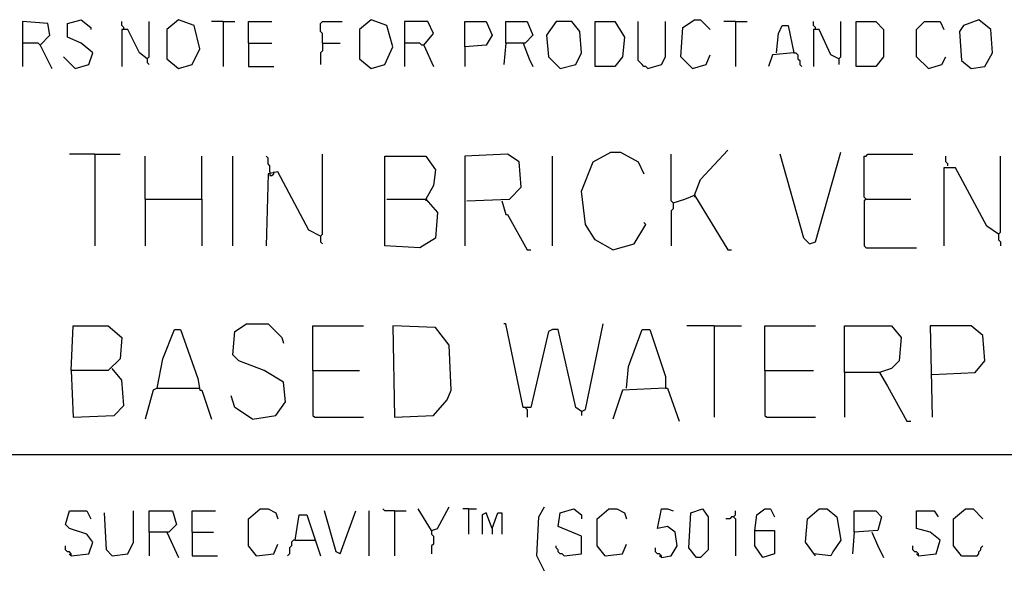
# Model space of a CAD drawing. Extents: x 0.16 to 7.56, y 0.46 to 9.88.
# Drawn here: x 1.58 to 3.12, y 1.41 to 2.27 of the extents above; entities that cross this region are included whole.
import ezdxf

# ---------------------------------------------------------------- set-up
doc = ezdxf.new("R2010")
doc.units = 0
doc.header["$MEASUREMENT"] = 0
doc.layers.add('PFV', color=7, linetype='Continuous')

msp = doc.modelspace()

# ---------------------------------------------------------------- linework, layer by layer
at = {"layer": 'PFV', "color": 0}
for points in [[(1.615152, 2.227273, 0), (1.630303, 2.242424, 0), (1.627273, 2.260606, 0), (1.587879, 2.263636, 0), (1.587879, 2.193939, 0)], [(1.669697, 2.190909, 0), (1.690909, 2.19697, 0), (1.69697, 2.215152, 0), (1.678788, 2.230303, 0), (1.657576, 2.239394, 0), (1.657576, 2.260606, 0), (1.678788, 2.266667, 0), (1.693939, 2.254545, 0), (1.693939, 2.251515, 0)], [(1.745455, 2.251515, 0), (1.745455, 2.254545, 0), (1.742424, 2.257576, 0), (1.742424, 2.263636, 0)], [(1.781818, 2.206061, 0), (1.784848, 2.209091, 0), (1.784848, 2.263636, 0)], [(1.830303, 2.190909, 0), (1.851515, 2.19697, 0), (1.863636, 2.221212, 0), (1.854545, 2.257576, 0), (1.830303, 2.266667, 0), (1.812121, 2.251515, 0), (1.812121, 2.206061, 0), (1.830303, 2.190909, 0)], [(1.9, 2.263636, 0), (1.881818, 2.263636, 0)], [(1.9, 2.263636, 0), (1.918182, 2.263636, 0)], [(1.9, 2.263636, 0), (1.9, 2.193939, 0)], [(1.939394, 2.230303, 0), (1.939394, 2.263636, 0), (1.975758, 2.263636, 0)], [(2.054545, 2.230303, 0), (2.054545, 2.245455, 0), (2.051515, 2.248485, 0), (2.051515, 2.260606, 0), (2.054545, 2.263636, 0), (2.084848, 2.263636, 0)], [(2.130303, 2.190909, 0), (2.151515, 2.19697, 0), (2.163636, 2.224242, 0), (2.154545, 2.257576, 0), (2.130303, 2.266667, 0), (2.112121, 2.251515, 0), (2.112121, 2.206061, 0), (2.130303, 2.190909, 0)], [(2.212121, 2.227273, 0), (2.227273, 2.245455, 0), (2.218182, 2.263636, 0), (2.181818, 2.263636, 0), (2.181818, 2.193939, 0)], [(2.275758, 2.224242, 0), (2.275758, 2.263636, 0), (2.309091, 2.263636, 0), (2.318182, 2.242424, 0), (2.309091, 2.227273, 0), (2.275758, 2.224242, 0), (2.275758, 2.193939, 0)], [(2.339394, 2.230303, 0), (2.339394, 2.263636, 0), (2.372727, 2.263636, 0), (2.381818, 2.242424, 0), (2.369697, 2.230303, 0), (2.339394, 2.230303, 0), (2.336364, 2.19697, 0)], [(2.424242, 2.190909, 0), (2.448485, 2.19697, 0), (2.457576, 2.215152, 0), (2.454545, 2.248485, 0), (2.442424, 2.263636, 0), (2.418182, 2.263636, 0), (2.40303, 2.242424, 0), (2.406061, 2.209091, 0), (2.424242, 2.190909, 0)], [(2.478788, 2.193939, 0), (2.478788, 2.263636, 0), (2.509091, 2.263636, 0), (2.524242, 2.239394, 0), (2.521212, 2.209091, 0), (2.509091, 2.193939, 0), (2.478788, 2.193939, 0)], [(2.560606, 2.190909, 0), (2.557576, 2.193939, 0), (2.554545, 2.193939, 0), (2.551515, 2.19697, 0), (2.548485, 2.2, 0), (2.545455, 2.20303, 0), (2.545455, 2.263636, 0)], [(2.560606, 2.190909, 0), (2.581818, 2.19697, 0), (2.587879, 2.209091, 0), (2.587879, 2.263636, 0)], [(2.630303, 2.190909, 0), (2.612121, 2.209091, 0), (2.615152, 2.254545, 0), (2.633333, 2.266667, 0), (2.642424, 2.266667, 0), (2.657576, 2.251515, 0)], [(2.69697, 2.263636, 0), (2.678788, 2.263636, 0)], [(2.69697, 2.263636, 0), (2.715152, 2.263636, 0)], [(2.69697, 2.263636, 0), (2.69697, 2.193939, 0)], [(2.760606, 2.215152, 0), (2.763636, 2.245455, 0), (2.769697, 2.257576, 0), (2.778788, 2.257576, 0), (2.787879, 2.215152, 0), (2.754545, 2.212121, 0), (2.748485, 2.193939, 0)], [(2.821212, 2.251515, 0), (2.821212, 2.254545, 0), (2.818182, 2.257576, 0), (2.818182, 2.263636, 0)], [(2.857576, 2.206061, 0), (2.860606, 2.209091, 0), (2.860606, 2.263636, 0)], [(2.884848, 2.193939, 0), (2.884848, 2.263636, 0), (2.915152, 2.263636, 0), (2.927273, 2.251515, 0), (2.927273, 2.209091, 0), (2.915152, 2.193939, 0), (2.884848, 2.193939, 0)], [(2.99697, 2.190909, 0), (2.978788, 2.209091, 0), (2.978788, 2.251515, 0), (2.990909, 2.263636, 0), (3.015152, 2.263636, 0), (3.021212, 2.251515, 0)], [(3.063636, 2.190909, 0), (3.084848, 2.193939, 0), (3.09697, 2.215152, 0), (3.093939, 2.251515, 0), (3.075758, 2.266667, 0), (3.051515, 2.257576, 0), (3.045455, 2.248485, 0), (3.048485, 2.20303, 0), (3.063636, 2.190909, 0)], [(1.781818, 2.206061, 0), (1.769697, 2.215152, 0), (1.751515, 2.251515, 0), (1.742424, 2.251515, 0), (1.742424, 2.193939, 0)], [(2.857576, 2.206061, 0), (2.845455, 2.212121, 0), (2.827273, 2.251515, 0), (2.818182, 2.251515, 0), (2.818182, 2.193939, 0)], [(1.615152, 2.227273, 0), (1.612121, 2.230303, 0), (1.587879, 2.230303, 0)], [(1.615152, 2.227273, 0), (1.633333, 2.190909, 0)], [(1.939394, 2.230303, 0), (1.975758, 2.230303, 0)], [(1.939394, 2.230303, 0), (1.939394, 2.193939, 0), (1.978788, 2.193939, 0)], [(2.054545, 2.230303, 0), (2.054545, 2.218182, 0), (2.051515, 2.215152, 0), (2.051515, 2.19697, 0)], [(2.054545, 2.230303, 0), (2.081818, 2.230303, 0)], [(2.212121, 2.227273, 0), (2.209091, 2.227273, 0), (2.206061, 2.230303, 0), (2.181818, 2.230303, 0)], [(2.212121, 2.227273, 0), (2.227273, 2.193939, 0)], [(2.366667, 2.230303, 0), (2.375758, 2.206061, 0), (2.381818, 2.193939, 0)], [(1.669697, 2.190909, 0), (1.651515, 2.209091, 0)], [(1.781818, 2.206061, 0), (1.781818, 2.2, 0), (1.784848, 2.19697, 0)], [(2.630303, 2.190909, 0), (2.651515, 2.19697, 0), (2.657576, 2.212121, 0)], [(2.787879, 2.215152, 0), (2.790909, 2.215152, 0), (2.793939, 2.212121, 0), (2.793939, 2.206061, 0), (2.79697, 2.20303, 0), (2.79697, 2.19697, 0), (2.8, 2.193939, 0)], [(2.857576, 2.206061, 0), (2.857576, 2.19697, 0)], [(2.99697, 2.190909, 0), (3.018182, 2.19697, 0), (3.024242, 2.209091, 0)], [(1.7, 2.057576, 0), (1.660606, 2.057576, 0)], [(1.7, 2.057576, 0), (1.739394, 2.057576, 0)], [(1.7, 2.057576, 0), (1.7, 1.915152, 0)], [(1.778788, 1.987879, 0), (1.778788, 2.054545, 0)], [(1.866667, 1.987879, 0), (1.866667, 2.054545, 0)], [(1.915152, 1.915152, 0), (1.915152, 2.054545, 0)], [(1.972727, 2.030303, 0), (1.972727, 2.039394, 0), (1.969697, 2.042424, 0), (1.969697, 2.051515, 0), (1.966667, 2.054545, 0)], [(2.051515, 1.930303, 0), (2.054545, 1.933333, 0), (2.054545, 2.057576, 0)], [(2.154545, 1.987879, 0), (2.215152, 1.987879, 0), (2.233333, 1.966667, 0), (2.230303, 1.927273, 0), (2.206061, 1.912121, 0), (2.151515, 1.915152, 0), (2.151515, 2.054545, 0), (2.215152, 2.054545, 0), (2.230303, 2.033333, 0), (2.227273, 2.009091, 0), (2.215152, 1.987879, 0)], [(2.278788, 1.984848, 0), (2.345455, 1.987879, 0), (2.363636, 2.006061, 0), (2.360606, 2.045455, 0), (2.342424, 2.057576, 0), (2.275758, 2.054545, 0), (2.275758, 1.915152, 0)], [(2.412121, 1.915152, 0), (2.412121, 2.054545, 0)], [(2.506061, 1.909091, 0), (2.478788, 1.924242, 0), (2.463636, 1.948485, 0), (2.457576, 2, 0), (2.475758, 2.045455, 0), (2.50303, 2.060606, 0), (2.518182, 2.060606, 0), (2.545455, 2.045455, 0), (2.554545, 2.027273, 0)], [(2.6, 1.981818, 0), (2.59697, 1.984848, 0), (2.59697, 2.057576, 0)], [(2.633333, 1.993939, 0), (2.642424, 2.018182, 0), (2.684848, 2.063636, 0)], [(2.812121, 1.918182, 0), (2.80303, 1.927273, 0), (2.766667, 2.057576, 0)], [(2.812121, 1.918182, 0), (2.821212, 1.921212, 0), (2.860606, 2.060606, 0)], [(2.9, 1.987879, 0), (2.89697, 1.990909, 0), (2.89697, 2.054545, 0), (2.9, 2.054545, 0), (2.90303, 2.057576, 0), (2.972727, 2.057576, 0)], [(3.027273, 2.039394, 0), (3.027273, 2.042424, 0), (3.024242, 2.045455, 0), (3.024242, 2.054545, 0)], [(3.106061, 1.933333, 0), (3.109091, 1.936364, 0), (3.109091, 2.054545, 0)], [(2.051515, 1.930303, 0), (2.033333, 1.939394, 0), (1.984848, 2.030303, 0), (1.969697, 2.027273, 0), (1.966667, 1.915152, 0)], [(1.972727, 2.027273, 0), (1.972727, 2.024242, 0), (1.975758, 2.024242, 0), (1.978788, 2.027273, 0), (1.978788, 2.030303, 0)], [(1.972727, 2.030303, 0), (1.972727, 2.027273, 0)], [(3.106061, 1.933333, 0), (3.087879, 1.945455, 0), (3.039394, 2.036364, 0), (3.021212, 2.036364, 0), (3.021212, 1.915152, 0)], [(2.6, 1.981818, 0), (2.618182, 1.987879, 0), (2.633333, 1.993939, 0), (2.684848, 1.909091, 0), (2.690909, 1.909091, 0)], [(2.633333, 1.993939, 0), (2.633333, 1.990909, 0)], [(1.778788, 1.987879, 0), (1.866667, 1.987879, 0), (1.866667, 1.915152, 0)], [(1.778788, 1.987879, 0), (1.778788, 1.915152, 0)], [(2.215152, 1.987879, 0), (2.215152, 1.984848, 0)], [(2.333333, 1.984848, 0), (2.339394, 1.963636, 0), (2.342424, 1.963636, 0), (2.372727, 1.909091, 0), (2.378788, 1.909091, 0)], [(2.6, 1.981818, 0), (2.6, 1.972727, 0), (2.59697, 1.969697, 0), (2.59697, 1.915152, 0)], [(2.9, 1.987879, 0), (2.89697, 1.984848, 0), (2.89697, 1.915152, 0), (2.9, 1.912121, 0), (2.978788, 1.912121, 0)], [(2.9, 1.987879, 0), (2.969697, 1.987879, 0)], [(2.506061, 1.909091, 0), (2.539394, 1.918182, 0), (2.557576, 1.948485, 0), (2.554545, 1.951515, 0)], [(2.051515, 1.930303, 0), (2.051515, 1.921212, 0), (2.054545, 1.918182, 0)], [(3.106061, 1.933333, 0), (3.106061, 1.924242, 0), (3.109091, 1.921212, 0), (3.109091, 1.915152, 0)], [(1.945455, 1.645455, 0), (1.981818, 1.651515, 0), (1.99697, 1.672727, 0), (1.993939, 1.70303, 0), (1.963636, 1.721212, 0), (1.924242, 1.736364, 0), (1.915152, 1.745455, 0), (1.918182, 1.781818, 0), (1.936364, 1.793939, 0), (1.969697, 1.793939, 0), (1.990909, 1.772727, 0), (1.993939, 1.763636, 0)], [(2.457576, 1.657576, 0), (2.448485, 1.663636, 0), (2.421212, 1.784848, 0), (2.412121, 1.784848, 0), (2.406061, 1.781818, 0), (2.378788, 1.663636, 0), (2.366667, 1.663636, 0), (2.339394, 1.793939, 0), (2.336364, 1.793939, 0)], [(2.457576, 1.657576, 0), (2.463636, 1.660606, 0), (2.490909, 1.793939, 0)], [(1.663636, 1.721212, 0), (1.666667, 1.790909, 0), (1.721212, 1.790909, 0), (1.742424, 1.772727, 0), (1.739394, 1.739394, 0), (1.721212, 1.721212, 0), (1.663636, 1.721212, 0), (1.666667, 1.648485, 0), (1.730303, 1.651515, 0), (1.745455, 1.666667, 0), (1.742424, 1.706061, 0), (1.727273, 1.724242, 0)], [(1.79697, 1.693939, 0), (1.806061, 1.739394, 0), (1.824242, 1.784848, 0), (1.833333, 1.784848, 0), (1.860606, 1.709091, 0), (1.863636, 1.690909, 0), (1.866667, 1.690909, 0), (1.881818, 1.645455, 0)], [(2.039394, 1.721212, 0), (2.039394, 1.790909, 0), (2.118182, 1.790909, 0)], [(2.166667, 1.648485, 0), (2.227273, 1.651515, 0), (2.248485, 1.675758, 0), (2.254545, 1.690909, 0), (2.251515, 1.760606, 0), (2.230303, 1.787879, 0), (2.163636, 1.790909, 0), (2.166667, 1.648485, 0)], [(2.527273, 1.693939, 0), (2.530303, 1.727273, 0), (2.551515, 1.784848, 0), (2.563636, 1.784848, 0), (2.587879, 1.712121, 0), (2.587879, 1.693939, 0), (2.521212, 1.690909, 0), (2.506061, 1.645455, 0)], [(2.663636, 1.790909, 0), (2.621212, 1.790909, 0)], [(2.663636, 1.790909, 0), (2.706061, 1.790909, 0)], [(2.663636, 1.790909, 0), (2.663636, 1.648485, 0)], [(2.742424, 1.721212, 0), (2.742424, 1.790909, 0), (2.821212, 1.790909, 0)], [(2.866667, 1.718182, 0), (2.866667, 1.790909, 0), (2.939394, 1.790909, 0), (2.954545, 1.772727, 0), (2.951515, 1.736364, 0), (2.939394, 1.724242, 0), (2.921212, 1.718182, 0), (2.866667, 1.718182, 0), (2.866667, 1.648485, 0)], [(3.00303, 1.715152, 0), (3.069697, 1.718182, 0), (3.084848, 1.736364, 0), (3.081818, 1.775758, 0), (3.063636, 1.790909, 0), (3, 1.790909, 0), (3.00303, 1.648485, 0)], [(2.039394, 1.721212, 0), (2.112121, 1.721212, 0)], [(2.039394, 1.721212, 0), (2.039394, 1.651515, 0), (2.042424, 1.648485, 0), (2.118182, 1.648485, 0)], [(2.742424, 1.721212, 0), (2.818182, 1.721212, 0)], [(2.742424, 1.721212, 0), (2.742424, 1.651515, 0), (2.745455, 1.648485, 0), (2.821212, 1.648485, 0)], [(2.921212, 1.718182, 0), (2.933333, 1.69697, 0), (2.963636, 1.642424, 0), (2.969697, 1.642424, 0)], [(1.79697, 1.693939, 0), (1.790909, 1.690909, 0), (1.778788, 1.645455, 0)], [(1.79697, 1.693939, 0), (1.860606, 1.693939, 0)], [(1.860606, 1.693939, 0), (1.863636, 1.693939, 0)], [(2.587879, 1.693939, 0), (2.590909, 1.693939, 0), (2.609091, 1.642424, 0)], [(1.945455, 1.645455, 0), (1.918182, 1.663636, 0), (1.912121, 1.681818, 0)], [(2.372727, 1.660606, 0), (2.369697, 1.663636, 0)], [(2.372727, 1.660606, 0), (2.372727, 1.648485, 0)], [(2.457576, 1.657576, 0), (2.457576, 1.651515, 0)], [(0.969697, 1.590909, 0), (6.381818, 1.590909, 0)], [(1.663636, 1.433333, 0), (1.690909, 1.436364, 0), (1.69697, 1.454545, 0), (1.687879, 1.466667, 0), (1.660606, 1.475758, 0), (1.654545, 1.481818, 0), (1.660606, 1.50303, 0), (1.687879, 1.50303, 0), (1.693939, 1.490909, 0)], [(1.727273, 1.433333, 0), (1.751515, 1.436364, 0), (1.760606, 1.454545, 0), (1.760606, 1.50303, 0)], [(1.784848, 1.469697, 0), (1.784848, 1.50303, 0), (1.821212, 1.50303, 0), (1.827273, 1.481818, 0), (1.815152, 1.469697, 0), (1.784848, 1.469697, 0), (1.784848, 1.433333, 0)], [(1.851515, 1.469697, 0), (1.851515, 1.50303, 0), (1.887879, 1.50303, 0)], [(1.951515, 1.433333, 0), (1.939394, 1.448485, 0), (1.939394, 1.490909, 0), (1.957576, 1.506061, 0), (1.969697, 1.506061, 0), (1.981818, 1.5, 0), (1.984848, 1.490909, 0)], [(2.081818, 1.436364, 0), (2.075758, 1.439394, 0), (2.057576, 1.50303, 0)], [(2.081818, 1.436364, 0), (2.106061, 1.50303, 0)], [(2.127273, 1.433333, 0), (2.127273, 1.50303, 0)], [(2.166667, 1.50303, 0), (2.151515, 1.50303, 0), (2.148485, 1.506061, 0)], [(2.166667, 1.50303, 0), (2.184848, 1.50303, 0)], [(2.166667, 1.50303, 0), (2.166667, 1.433333, 0)], [(2.224242, 1.472727, 0), (2.20303, 1.506061, 0)], [(2.224242, 1.472727, 0), (2.233333, 1.475758, 0), (2.251515, 1.509091, 0)], [(2.281818, 1.506061, 0), (2.272727, 1.506061, 0)], [(2.281818, 1.506061, 0), (2.293939, 1.506061, 0)], [(2.281818, 1.506061, 0), (2.281818, 1.466667, 0)], [(2.4, 1.409091, 0), (2.387879, 1.433333, 0), (2.390909, 1.493939, 0), (2.4, 1.509091, 0)], [(2.430303, 1.433333, 0), (2.457576, 1.436364, 0), (2.457576, 1.463636, 0), (2.421212, 1.478788, 0), (2.424242, 1.5, 0), (2.445455, 1.506061, 0), (2.457576, 1.49697, 0), (2.457576, 1.490909, 0)], [(2.493939, 1.433333, 0), (2.481818, 1.448485, 0), (2.481818, 1.490909, 0), (2.5, 1.506061, 0), (2.512121, 1.506061, 0), (2.524242, 1.5, 0), (2.527273, 1.490909, 0)], [(2.581818, 1.430303, 0), (2.59697, 1.433333, 0), (2.606061, 1.448485, 0), (2.60303, 1.469697, 0), (2.590909, 1.478788, 0), (2.575758, 1.475758, 0), (2.581818, 1.506061, 0), (2.590909, 1.506061, 0), (2.6, 1.50303, 0)], [(2.636364, 1.430303, 0), (2.624242, 1.445455, 0), (2.627273, 1.5, 0), (2.645455, 1.506061, 0), (2.654545, 1.493939, 0), (2.654545, 1.442424, 0), (2.642424, 1.430303, 0), (2.636364, 1.430303, 0)], [(2.693939, 1.493939, 0), (2.69697, 1.49697, 0), (2.69697, 1.50303, 0)], [(2.727273, 1.472727, 0), (2.730303, 1.49697, 0), (2.742424, 1.506061, 0), (2.751515, 1.506061, 0), (2.757576, 1.493939, 0)], [(2.821212, 1.433333, 0), (2.806061, 1.454545, 0), (2.809091, 1.490909, 0), (2.827273, 1.506061, 0), (2.839394, 1.506061, 0), (2.854545, 1.493939, 0), (2.860606, 1.457576, 0), (2.848485, 1.439394, 0), (2.845455, 1.433333, 0), (2.818182, 1.436364, 0)], [(2.881818, 1.469697, 0), (2.881818, 1.50303, 0), (2.915152, 1.50303, 0), (2.924242, 1.493939, 0), (2.918182, 1.472727, 0), (2.881818, 1.469697, 0), (2.878788, 1.436364, 0)], [(2.981818, 1.433333, 0), (3.009091, 1.436364, 0), (3.015152, 1.457576, 0), (3, 1.469697, 0), (2.978788, 1.475758, 0), (2.978788, 1.50303, 0), (3.006061, 1.50303, 0), (3.012121, 1.493939, 0)], [(3.048485, 1.433333, 0), (3.036364, 1.448485, 0), (3.036364, 1.490909, 0), (3.054545, 1.506061, 0), (3.066667, 1.506061, 0), (3.081818, 1.490909, 0)], [(1.727273, 1.433333, 0), (1.718182, 1.442424, 0), (1.715152, 1.5, 0)], [(2.012121, 1.457576, 0), (2.018182, 1.49697, 0), (2.030303, 1.49697, 0), (2.051515, 1.433333, 0)], [(2.318182, 1.475758, 0), (2.309091, 1.5, 0), (2.30303, 1.49697, 0), (2.30303, 1.466667, 0)], [(2.318182, 1.475758, 0), (2.327273, 1.5, 0), (2.333333, 1.5, 0), (2.333333, 1.466667, 0)], [(2.693939, 1.493939, 0), (2.690909, 1.493939, 0), (2.687879, 1.490909, 0), (2.681818, 1.490909, 0)], [(2.693939, 1.493939, 0), (2.69697, 1.490909, 0), (2.69697, 1.433333, 0)], [(2.224242, 1.472727, 0), (2.224242, 1.466667, 0), (2.227273, 1.463636, 0), (2.227273, 1.451515, 0), (2.224242, 1.448485, 0), (2.224242, 1.436364, 0)], [(2.318182, 1.475758, 0), (2.318182, 1.466667, 0)], [(2.727273, 1.472727, 0), (2.757576, 1.472727, 0), (2.757576, 1.436364, 0), (2.739394, 1.430303, 0), (2.727273, 1.448485, 0), (2.727273, 1.472727, 0)], [(1.812121, 1.469697, 0), (1.830303, 1.430303, 0)], [(1.851515, 1.469697, 0), (1.884848, 1.469697, 0)], [(1.851515, 1.469697, 0), (1.851515, 1.433333, 0), (1.890909, 1.433333, 0)], [(2.012121, 1.457576, 0), (2.009091, 1.457576, 0), (2.006061, 1.454545, 0), (2.006061, 1.448485, 0), (2.00303, 1.445455, 0), (2.00303, 1.436364, 0), (2, 1.433333, 0)], [(2.012121, 1.457576, 0), (2.042424, 1.457576, 0)], [(2.909091, 1.469697, 0), (2.918182, 1.448485, 0), (2.927273, 1.430303, 0)], [(1.663636, 1.433333, 0), (1.663636, 1.436364, 0), (1.660606, 1.439394, 0), (1.657576, 1.439394, 0), (1.654545, 1.442424, 0), (1.654545, 1.448485, 0)], [(1.951515, 1.433333, 0), (1.978788, 1.436364, 0), (1.984848, 1.451515, 0)], [(2.430303, 1.433333, 0), (2.427273, 1.436364, 0), (2.424242, 1.436364, 0), (2.421212, 1.439394, 0), (2.421212, 1.442424, 0), (2.418182, 1.445455, 0), (2.418182, 1.448485, 0)], [(2.493939, 1.433333, 0), (2.521212, 1.436364, 0), (2.527273, 1.451515, 0)], [(2.581818, 1.430303, 0), (2.581818, 1.433333, 0), (2.578788, 1.436364, 0), (2.575758, 1.436364, 0), (2.572727, 1.439394, 0), (2.572727, 1.445455, 0)], [(2.981818, 1.433333, 0), (2.981818, 1.436364, 0), (2.978788, 1.439394, 0), (2.975758, 1.439394, 0), (2.972727, 1.442424, 0), (2.972727, 1.448485, 0)], [(3.048485, 1.433333, 0), (3.072727, 1.433333, 0), (3.075758, 1.436364, 0), (3.075758, 1.439394, 0), (3.078788, 1.442424, 0), (3.078788, 1.445455, 0), (3.081818, 1.448485, 0)], [(1.663636, 1.433333, 0), (1.660606, 1.436364, 0)], [(1.951515, 1.433333, 0), (1.948485, 1.436364, 0)], [(2.493939, 1.433333, 0), (2.490909, 1.436364, 0)], [(2.581818, 1.430303, 0), (2.578788, 1.433333, 0)], [(2.981818, 1.433333, 0), (2.978788, 1.436364, 0)]]:
    msp.add_polyline3d(points, dxfattribs=at)

doc.saveas('drawing.dxf')
